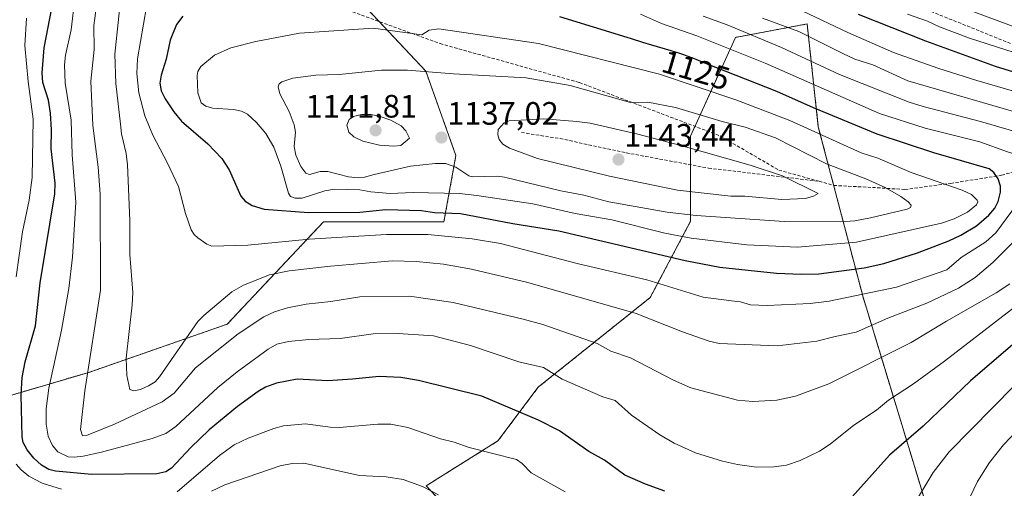
# Model space of a CAD drawing. Units: metres. Extents: x 654527 to 657977, y 4760249 to 4762638.
# Drawn here: x 656380 to 656684, y 4762105 to 4762250 of the extents above; entities that cross this region are included whole.
import ezdxf
from ezdxf.enums import TextEntityAlignment as Align

# ---------------------------------------------------------------- set-up
doc = ezdxf.new("R2010")
doc.units = ezdxf.units.M
doc.header["$MEASUREMENT"] = 0
doc.linetypes.add('TRAZOS', pattern=[0.75, 0.5, -0.25])
doc.linetypes.add('TRAZOSX2', pattern=[1.5, 1, -0.5])
for name, color, linetype, lineweight in [('Arbolado forestal', 92, 'TRAZOS', 0), ('Arbolado forestal CxS', 92, 'Continuous', 0), ('Carátula', 7, 'Continuous', 5), ('Curva de nivel maestra', 36, 'Continuous', 30), ('Curva de nivel normal', 36, 'Continuous', 0), ('Punto de cota en terreno', 7, 'Continuous', 0), ('Rótulo de curva de nivel directora', 19, 'Continuous', 0), ('Rótulo de punto de cota en terreno', 19, 'Continuous', 0), ('Senda', 19, 'TRAZOSX2', 0)]:
    doc.layers.add(name, color=color, linetype=linetype, lineweight=lineweight)
doc.styles.add('Arial', font='txt', dxfattribs={"height": 0.2})

# ---------------------------------------------------------------- blocks, each defined once
blk = doc.blocks.new('*U150')
at = {"layer": 'Arbolado forestal CxS', "color": 92, "linetype": 'Continuous', "lineweight": 0}
blk.add_polyline3d([(656362.71, 4762364.14, 1065.61), (656388.71, 4762339.99, 1081.06), (656407.29, 4762336.27, 1084.64), (656431.44, 4762317.69, 1094.81), (656451.88, 4762293.54, 1107.59), (656477.88, 4762263.82, 1122.82), (656505.75, 4762234.1, 1134.78), (656515.04, 4762208.09, 1135.74), (656511.32, 4762187.66, 1122.55), (656474.17, 4762187.66, 1122.84), (656444.44, 4762156.07, 1111.81), (656401.72, 4762141.21, 1109.76), (656370.13, 4762131.93, 1092.46)], dxfattribs=at)
blk = doc.blocks.new('*U159')
at = {"layer": 'Curva de nivel normal', "color": 36, "linetype": 'Continuous', "lineweight": 0}
for points in [[(656548.77, 4762104.34, 1095), (656538.22, 4762110.24, 1095), (656535.53, 4762113.05, 1095), (656533.71, 4762114.31, 1095), (656519.13, 4762117.99, 1095), (656514.45, 4762119.7, 1095), (656510.24, 4762120.71, 1095), (656500.23, 4762124.18, 1095), (656494.97, 4762125.2, 1095), (656490.94, 4762125.21, 1095), (656478.94, 4762124.2, 1095), (656476.19, 4762124.26, 1095), (656468.56, 4762125.3, 1095), (656461.85, 4762124.7, 1095), (656458.79, 4762123.86, 1095), (656450.84, 4762120.9, 1095), (656446.62, 4762118.87, 1095), (656442.05, 4762115.6, 1095), (656428.98, 4762104.39, 1095)], [(656393.25, 4762105.13, 1095), (656387.33, 4762107.04, 1095), (656383.13, 4762109.23, 1095), (656380.86, 4762111.09, 1095), (656379.24, 4762112.9, 1095)], [(656379.3, 4762170.67, 1095), (656381.19, 4762184.6, 1095), (656383.25, 4762194.34, 1095), (656384.22, 4762201.38, 1095), (656384.53, 4762219.34, 1095), (656383, 4762230.95, 1095), (656381.96, 4762242.08, 1095), (656382.5, 4762250.45, 1095)], [(656654.45, 4762251.69, 1095), (656660.66, 4762249.6, 1095), (656664.29, 4762247.81, 1095), (656673.58, 4762244.36, 1095), (656695.7, 4762237.25, 1095)], [(656687.5, 4762137.17, 1095), (656667.29, 4762116.71, 1095), (656662.35, 4762110.35, 1095), (656656.03, 4762099.69, 1095)]]:
    blk.add_polyline3d(points, dxfattribs=at)
blk = doc.blocks.new('*U260')
at = {"layer": 'Curva de nivel normal', "color": 36, "linetype": 'Continuous', "lineweight": 0}
for points in [[(656671.62, 4762098.28, 1090), (656676.09, 4762107.49, 1090), (656679.77, 4762113.38, 1090), (656684.12, 4762118.8, 1090), (656694.86, 4762130.21, 1090)], [(656689.36, 4762247.15, 1090), (656666.9, 4762255.43, 1090)], [(656439.53, 4762104.54, 1090), (656443.7, 4762106.47, 1090), (656460.76, 4762112.34, 1090), (656464.43, 4762113.09, 1090), (656468.03, 4762113.21, 1090), (656485.31, 4762109.37, 1090), (656493.47, 4762108.99, 1090), (656498.75, 4762108.16, 1090), (656504.7, 4762106.02, 1090), (656509.66, 4762103.46, 1090)]]:
    blk.add_polyline3d(points, dxfattribs=at)
blk = doc.blocks.new('*U289')
at = {"layer": 'Curva de nivel maestra', "color": 36, "linetype": 'Continuous', "lineweight": 30}
for points in [[(656579.55, 4762104.6, 1100), (656573.52, 4762106.73, 1100), (656567.13, 4762109.48, 1100), (656560.91, 4762114.11, 1100), (656556.11, 4762116.82, 1100), (656547.05, 4762123.12, 1100), (656540.5, 4762126.49, 1100), (656523, 4762133.82, 1100), (656503.52, 4762138.65, 1100), (656497.98, 4762139.62, 1100), (656491.32, 4762139.95, 1100), (656483.14, 4762139.06, 1100), (656475.45, 4762138.62, 1100), (656466.01, 4762139.1, 1100), (656459.59, 4762137.85, 1100), (656456.28, 4762136.65, 1100), (656453.95, 4762135.26, 1100), (656447.55, 4762130.69, 1100), (656438.81, 4762123.5, 1100), (656433.15, 4762118.06, 1100), (656427.26, 4762111.6, 1100), (656425.48, 4762110.5, 1100), (656422.73, 4762109.89, 1100), (656402.63, 4762109.66, 1100), (656391.41, 4762110.7, 1100), (656389.4, 4762111.25, 1100), (656387.05, 4762112.58, 1100), (656384.7, 4762114.69, 1100), (656382.62, 4762117.27, 1100), (656381.47, 4762119.58, 1100), (656381.13, 4762121.36, 1100), (656380.85, 4762134.29, 1100), (656381.07, 4762139.58, 1100), (656382, 4762144.48, 1100), (656385.25, 4762155.61, 1100), (656386.68, 4762168.84, 1100), (656391.25, 4762196.25, 1100), (656391.31, 4762199.58, 1100), (656390.06, 4762210.13, 1100), (656390.21, 4762216.03, 1100), (656389.91, 4762221.14, 1100), (656389.23, 4762225.17, 1100), (656387.46, 4762230.62, 1100), (656387.26, 4762233.6, 1100), (656387.88, 4762241.33, 1100), (656392.6, 4762265.95, 1100)], [(656639.22, 4762251.71, 1100), (656660.02, 4762243.48, 1100), (656681.52, 4762235.72, 1100), (656695.53, 4762231.35, 1100)], [(656687.72, 4762150.45, 1100), (656673.89, 4762138.62, 1100), (656659.26, 4762124.58, 1100), (656648.87, 4762115.69, 1100), (656636.43, 4762101.78, 1100)]]:
    blk.add_polyline3d(points, dxfattribs=at)
blk = doc.blocks.new('5PATER')
at = {"layer": 'Carátula', "linetype": 'Continuous', "lineweight": 5}
h = blk.add_hatch(color=250, dxfattribs=at)
edge = h.paths.add_edge_path()
edge.add_ellipse((0, 0.01), major_axis=(-1.33, -1.34), ratio=0.999422, start_angle=0, end_angle=360)

msp = doc.modelspace()

# ---------------------------------------------------------------- linework, layer by layer
at = {"layer": 'Arbolado forestal', "color": 92, "linetype": 'TRAZOS', "lineweight": 0}
for points in [[(656362.71, 4762364.14, 1065.61), (656388.71, 4762339.99, 1081.06), (656407.29, 4762336.27, 1084.64), (656431.44, 4762317.7, 1094.81), (656440.28, 4762307.24, 1100.08), (656451.88, 4762293.55, 1107.59), (656477.88, 4762263.82, 1122.82), (656491.32, 4762249.48, 1128.93), (656505.75, 4762234.1, 1134.78), (656515.03, 4762208.09, 1135.74), (656511.32, 4762187.66, 1122.55), (656474.17, 4762187.66, 1122.84), (656444.44, 4762156.07, 1111.81), (656401.71, 4762141.21, 1109.76), (656370.13, 4762131.93, 1092.46)], [(656362.71, 4762364.14, 1065.61), (656388.71, 4762339.99, 1081.06), (656407.29, 4762336.27, 1084.64), (656431.44, 4762317.7, 1094.81), (656440.28, 4762307.24, 1100.08), (656451.88, 4762293.55, 1107.59), (656477.88, 4762263.82, 1122.82), (656491.32, 4762249.48, 1128.93), (656505.75, 4762234.1, 1134.78), (656515.03, 4762208.09, 1135.74), (656511.32, 4762187.66, 1122.55), (656474.17, 4762187.66, 1122.84), (656444.44, 4762156.07, 1111.81), (656401.71, 4762141.21, 1109.76), (656370.13, 4762131.93, 1092.46)], [(656660.1, 4762100.7, 1093.76), (656640.74, 4762164.36, 1119.22), (656631.66, 4762198.89, 1138), (656626.91, 4762216.94, 1128.23), (656623.45, 4762248.7, 1107.25), (656601.32, 4762244.55, 1116.4), (656588.84, 4762217.1, 1136.4), (656587.48, 4762214.12, 1137.89), (656587.48, 4762205.26, 1141.58), (656587.48, 4762187.83, 1133.71), (656575.03, 4762164.32, 1117.59), (656540.45, 4762136.65, 1103.03), (656528, 4762120.05, 1096.27), (656505.86, 4762106.22, 1089.89), (656534.22, 4762075.79, 1083.73)], [(656660.1, 4762100.7, 1093.76), (656640.74, 4762164.36, 1119.22), (656631.66, 4762198.89, 1138), (656626.91, 4762216.94, 1128.23), (656623.45, 4762248.7, 1107.25), (656601.32, 4762244.55, 1116.4), (656588.84, 4762217.1, 1136.4), (656587.48, 4762214.12, 1137.89), (656587.48, 4762205.26, 1141.58), (656587.48, 4762187.83, 1133.71), (656575.03, 4762164.32, 1117.59), (656540.45, 4762136.65, 1103.03), (656528, 4762120.05, 1096.27), (656505.86, 4762106.22, 1089.89), (656534.22, 4762075.79, 1083.73)]]:
    msp.add_polyline3d(points, dxfattribs=at)
at = {"layer": 'Arbolado forestal CxS', "color": 92, "linetype": 'Continuous', "lineweight": 0}
for points in [[(656370.13, 4762131.93, 1092.46), (656401.72, 4762141.21, 1109.76), (656444.44, 4762156.07, 1111.81), (656474.17, 4762187.66, 1122.84), (656511.32, 4762187.66, 1122.55), (656515.03, 4762208.09, 1135.74), (656505.75, 4762234.1, 1134.78), (656477.88, 4762263.82, 1122.82), (656451.88, 4762293.54, 1107.59), (656431.44, 4762317.69, 1094.81), (656407.29, 4762336.27, 1084.64), (656388.71, 4762339.99, 1081.06), (656362.71, 4762364.14, 1065.61)], [(656660.1, 4762100.7, 1093.76), (656640.74, 4762164.36, 1119.22), (656626.91, 4762216.94, 1128.23), (656623.45, 4762248.7, 1107.25), (656601.32, 4762244.55, 1116.4), (656587.48, 4762214.12, 1137.89), (656587.48, 4762187.83, 1133.71), (656575.03, 4762164.32, 1117.59), (656540.45, 4762136.65, 1103.03), (656528, 4762120.05, 1096.27), (656505.87, 4762106.22, 1089.89), (656534.22, 4762075.79, 1083.72)], [(656534.22, 4762075.79, 1083.72), (656505.87, 4762106.22, 1089.89), (656528, 4762120.05, 1096.27), (656540.45, 4762136.65, 1103.03), (656575.03, 4762164.32, 1117.59), (656587.48, 4762187.83, 1133.71), (656587.48, 4762214.12, 1137.89), (656601.32, 4762244.55, 1116.4), (656623.45, 4762248.7, 1107.25), (656626.91, 4762216.94, 1128.23), (656640.74, 4762164.36, 1119.22), (656660.1, 4762100.7, 1093.76)]]:
    msp.add_polyline3d(points, dxfattribs=at)
at = {"layer": 'Curva de nivel maestra', "color": 36, "linetype": 'Continuous', "lineweight": 30}
for points in [[(656430.72, 4762251.06, 1125), (656428.74, 4762248.51, 1125), (656426.83, 4762243.75, 1125), (656425.54, 4762237.88, 1125), (656424.05, 4762232.9, 1125), (656423.63, 4762230.44, 1125), (656424, 4762228.12, 1125), (656425.22, 4762225.57, 1125), (656427.93, 4762221.59, 1125), (656430.33, 4762218.75, 1125), (656438.41, 4762211.73, 1125), (656442.77, 4762207.15, 1125), (656445, 4762203.67, 1125), (656448.59, 4762195.6, 1125), (656449.99, 4762194.06, 1125), (656452.13, 4762192.69, 1125), (656455.83, 4762191.57, 1125), (656469.53, 4762190.5, 1125), (656485.32, 4762190.6, 1125), (656493.38, 4762191.42, 1125), (656504.39, 4762191.1, 1125), (656508.46, 4762190.57, 1125), (656516.45, 4762190.22, 1125), (656532.62, 4762187.14, 1125), (656546.77, 4762184.85, 1125), (656585.76, 4762175.7, 1125), (656596.55, 4762173.66, 1125), (656613.96, 4762171.86, 1125), (656621.66, 4762171.52, 1125)], [(656621.66, 4762171.52, 1125), (656627.07, 4762171.64, 1125), (656641.05, 4762173.44, 1125), (656647.15, 4762174.82, 1125), (656657.57, 4762178.12, 1125), (656667.23, 4762181.8, 1125), (656670.95, 4762183.56, 1125), (656675.71, 4762186.43, 1125), (656679.56, 4762189.76, 1125), (656681.37, 4762191.86, 1125), (656682.42, 4762193.9, 1125), (656683.17, 4762196.83, 1125), (656683.16, 4762198.62, 1125), (656682.4, 4762200.97, 1125), (656681.13, 4762202.92, 1125), (656679.61, 4762204.01, 1125), (656662.55, 4762208.91, 1125), (656645.12, 4762214.72, 1125), (656625.39, 4762222.87, 1125), (656614.06, 4762227.9, 1125), (656591.87, 4762236.56, 1125), (656589.15, 4762237.76, 1125), (656588.2, 4762238.15, 1125), (656586.45, 4762238.81, 1125), (656585.4, 4762239.18, 1125), (656584.2, 4762239.57, 1125), (656581.47, 4762240.41, 1125), (656575.51, 4762242.17, 1125), (656572.72, 4762243, 1125), (656569.23, 4762244.1, 1125), (656567.89, 4762244.54, 1125), (656547.08, 4762250.89, 1125)]]:
    msp.add_polyline3d(points, dxfattribs=at)
at = {"layer": 'Curva de nivel normal', "color": 36, "linetype": 'Continuous', "lineweight": 0}
for points in [[(656404.82, 4762259.76, 1110), (656403.28, 4762248.21, 1110), (656403.31, 4762240.85, 1110), (656402.33, 4762231.04, 1110), (656402.96, 4762217.38, 1110), (656404.58, 4762204.57, 1110), (656405.22, 4762196.2, 1110), (656405.3, 4762166.56, 1110), (656400.48, 4762135.56, 1110), (656399.17, 4762123.57, 1110), (656399.74, 4762121.61, 1110)], [(656397.4, 4762256.69, 1105), (656396.2, 4762246.91, 1105), (656394.49, 4762239.05, 1105), (656394.16, 4762236.08, 1105), (656394.36, 4762230.42, 1105), (656396.27, 4762219, 1105), (656396.57, 4762208.37, 1105), (656397.65, 4762193.75, 1105), (656396.68, 4762176.74, 1105), (656395.54, 4762167.09, 1105), (656393.31, 4762154.2, 1105), (656389.34, 4762136.35, 1105), (656388.54, 4762129.94, 1105), (656388.54, 4762125.23, 1105), (656389.1, 4762121.51, 1105), (656390.45, 4762118.64, 1105), (656392.12, 4762116.73, 1105), (656395.37, 4762115.17, 1105), (656397.15, 4762115.01, 1105), (656399.99, 4762115.31, 1105), (656405.58, 4762116.54, 1105), (656421.23, 4762120.78, 1105), (656425.5, 4762122.33, 1105), (656428.55, 4762124.5, 1105), (656441.56, 4762136.51, 1105), (656447.52, 4762141.35, 1105), (656457.07, 4762148.33, 1105), (656459.77, 4762149.86, 1105), (656463.36, 4762150.69, 1105), (656469.62, 4762151.32, 1105), (656479.26, 4762151.66, 1105), (656489.5, 4762153.12, 1105), (656497.15, 4762153.16, 1105), (656508.11, 4762152.45, 1105), (656519.48, 4762149.46, 1105), (656534.49, 4762144.45, 1105), (656542.04, 4762142.66, 1105), (656547.79, 4762139.09, 1105), (656560.41, 4762133.68, 1105), (656564.18, 4762132.57, 1105), (656569.26, 4762128.04, 1105), (656577.95, 4762121.89, 1105), (656582.38, 4762119.39, 1105), (656588.99, 4762116.4, 1105), (656597.33, 4762113.82, 1105), (656601.99, 4762112.77, 1105), (656607.87, 4762111.92, 1105), (656613.15, 4762112.05, 1105), (656617.13, 4762112.59, 1105), (656621.26, 4762114.03, 1105), (656627.25, 4762116.86, 1105), (656630.54, 4762119.01, 1105), (656637.92, 4762124.89, 1105), (656644.83, 4762129.54, 1105), (656648.59, 4762132.68, 1105), (656656.26, 4762137.67, 1105), (656665.88, 4762144.64, 1105), (656690.11, 4762163.34, 1105)], [(656411.12, 4762253.08, 1115), (656409.7, 4762239.4, 1115), (656410, 4762230.29, 1115), (656411.5, 4762217.8, 1115), (656411.76, 4762214.8, 1115), (656413.24, 4762208.71, 1115), (656413.62, 4762205.22, 1115), (656414.34, 4762188.06, 1115), (656414.33, 4762177.62, 1115), (656415.24, 4762165.86, 1115), (656415.1, 4762162, 1115), (656413.26, 4762145.54, 1115), (656413.39, 4762140.25, 1115), (656414.34, 4762135.97, 1115), (656415.6, 4762135.49, 1115)], [(656419.51, 4762253.94, 1120), (656416.75, 4762237.97, 1120), (656416.52, 4762233.37, 1120), (656417.16, 4762227.48, 1120), (656418.94, 4762220.34, 1120), (656421.48, 4762214.35, 1120), (656426, 4762205.79, 1120), (656429.4, 4762198.55, 1120), (656431.5, 4762190.24, 1120), (656433.31, 4762185.21, 1120), (656434.25, 4762183.72, 1120), (656435.37, 4762182.67, 1120), (656438.15, 4762180.8, 1120), (656439.65, 4762180.19, 1120), (656450.77, 4762180.5, 1120), (656469.71, 4762182.27, 1120), (656493.63, 4762183.74, 1120), (656506.39, 4762183.74, 1120), (656520.08, 4762182.4, 1120), (656528.78, 4762181.02, 1120), (656552.86, 4762174.68, 1120), (656573.92, 4762169.75, 1120), (656591.36, 4762164.39, 1120), (656600.12, 4762163.25, 1120), (656602.84, 4762163.02, 1120), (656605.97, 4762162.04, 1120), (656611.1, 4762161.81, 1120)], [(656611.1, 4762161.81, 1120), (656624.36, 4762162.42, 1120), (656630.3, 4762163.15, 1120), (656651.02, 4762167.45, 1120), (656666.58, 4762172.86, 1120), (656670.98, 4762176.6, 1120), (656678.64, 4762181.48, 1120), (656681.73, 4762184.31, 1120), (656696.18, 4762203.92, 1120), (656696.05, 4762205.07, 1120), (656694.74, 4762206.31, 1120), (656685.28, 4762209.3, 1120), (656676.74, 4762212.36, 1120), (656659.89, 4762216.52, 1120), (656645.8, 4762221.08, 1120), (656610.48, 4762236.58, 1120), (656589.44, 4762245.04, 1120), (656578.46, 4762248.84, 1120), (656572.02, 4762251.73, 1120)], [(656705.96, 4762210.16, 1115), (656677.03, 4762218.66, 1115), (656659.29, 4762223.19, 1115), (656654.96, 4762224.58, 1115), (656633.5, 4762233.12, 1115), (656615.5, 4762241.42, 1115), (656598.75, 4762248.46, 1115), (656591.41, 4762251.15, 1115)], [(656715.18, 4762219.8, 1105), (656675.89, 4762231.27, 1105), (656663.81, 4762235.02, 1105), (656650.16, 4762239.93, 1105), (656635.98, 4762246.05, 1105), (656622.11, 4762252.64, 1105)], [(656693.54, 4762219.84, 1110), (656654.58, 4762231.11, 1110), (656643.76, 4762236.12, 1110), (656638.19, 4762237.89, 1110), (656634.44, 4762239.54, 1110), (656620.86, 4762246.33, 1110), (656609.63, 4762250.52, 1110)], [(656620.5, 4762179.81, 1130), (656638.69, 4762181.39, 1130), (656664.97, 4762187.26, 1130), (656668.89, 4762188.53, 1130), (656672.94, 4762190.63, 1130), (656675.73, 4762192.9, 1130), (656676.11, 4762193.79, 1130), (656675.93, 4762194.39, 1130), (656674.2, 4762196.06, 1130), (656671.36, 4762197.44, 1130), (656655.62, 4762202.92, 1130), (656645.32, 4762207.26, 1130), (656640.12, 4762208.94, 1130), (656618.07, 4762218.89, 1130), (656601.4, 4762225.32, 1130), (656577.88, 4762233.18, 1130), (656540.57, 4762242.69, 1130), (656509.76, 4762247.2, 1130), (656506.74, 4762246.83, 1130), (656504.47, 4762245.39, 1130), (656489.46, 4762247.37, 1130), (656466.77, 4762245.88, 1130), (656453.25, 4762243.25, 1130), (656445.52, 4762241.34, 1130), (656440.47, 4762239.04, 1130), (656436.27, 4762235.58, 1130), (656435.34, 4762234.01, 1130), (656435.14, 4762232.82, 1130), (656435.35, 4762227.43, 1130), (656436.38, 4762224.42, 1130), (656437.79, 4762223.38, 1130), (656439.89, 4762222.72, 1130), (656446.35, 4762222.29, 1130), (656448.8, 4762221.84, 1130), (656450.66, 4762220.85, 1130), (656453.49, 4762218.34, 1130), (656456.33, 4762214.95, 1130), (656458.77, 4762210.74, 1130), (656461.02, 4762204.87, 1130), (656463.31, 4762196.48, 1130), (656463.95, 4762195.48, 1130), (656465.38, 4762194.93, 1130), (656467.54, 4762194.99, 1130), (656474.58, 4762197.19, 1130), (656477.58, 4762197.72, 1130), (656485.37, 4762197.5, 1130), (656488.8, 4762196.86, 1130), (656494.68, 4762196.4, 1130), (656501.83, 4762196.71, 1130), (656516.15, 4762196.43, 1130), (656521.46, 4762195.74, 1130), (656538.81, 4762193.17, 1130), (656551.81, 4762190.26, 1130), (656563.21, 4762188.25, 1130), (656579.55, 4762184.14, 1130), (656587.64, 4762182.58, 1130), (656604.89, 4762180.53, 1130), (656620.5, 4762179.81, 1130)], [(656633.88, 4762187.64, 1135), (656638.16, 4762187.97, 1135), (656643.06, 4762188.85, 1135), (656654.34, 4762191.56, 1135), (656655.35, 4762192.12, 1135), (656655.55, 4762192.76, 1135), (656654.61, 4762193.84, 1135), (656652.36, 4762195.52, 1135), (656647.54, 4762198.24, 1135), (656641.56, 4762200.9, 1135), (656629.4, 4762205.6, 1135), (656613.74, 4762213.6, 1135), (656604.36, 4762216.84, 1135), (656597.23, 4762218.59, 1135), (656582.81, 4762222.94, 1135), (656574.26, 4762224.59, 1135), (656568.89, 4762224.47, 1135), (656550.29, 4762229.73, 1135), (656536.75, 4762232.12, 1135), (656514.3, 4762233.32, 1135), (656500.03, 4762234.46, 1135), (656492.09, 4762234.44, 1135), (656478.98, 4762233.12, 1135), (656471.73, 4762232.86, 1135), (656464.66, 4762231.93, 1135), (656461.27, 4762230.89, 1135), (656460.5, 4762230.22, 1135), (656460.18, 4762229.27, 1135), (656460.7, 4762227.15, 1135), (656463.59, 4762221.74, 1135), (656465.1, 4762217.58, 1135), (656465.55, 4762215.29, 1135), (656465.11, 4762210.94, 1135), (656465.63, 4762208.26, 1135), (656467.19, 4762204.75, 1135), (656468.68, 4762202.68, 1135), (656469.87, 4762202.27, 1135), (656473.07, 4762203.14, 1135), (656475.51, 4762203.23, 1135), (656481.87, 4762201.58, 1135), (656484.81, 4762201.27, 1135), (656486.82, 4762201.43, 1135), (656489.79, 4762202.23, 1135), (656501.04, 4762204.88, 1135), (656508.63, 4762205.69, 1135), (656511.84, 4762205.62, 1135), (656515.05, 4762204.55, 1135), (656519.06, 4762201.88, 1135), (656520.05, 4762201.56, 1135), (656527.86, 4762201.7, 1135), (656530.07, 4762201.44, 1135), (656547.44, 4762197.22, 1135), (656554.48, 4762195.89, 1135), (656562.27, 4762193.8, 1135), (656580.26, 4762190.65, 1135), (656589.22, 4762189.61, 1135), (656616.36, 4762187.71, 1135), (656633.88, 4762187.64, 1135)], [(656495.85, 4762210.98, 1140), (656498.04, 4762211.24, 1140), (656500.74, 4762213.43, 1140), (656499.6, 4762215.76, 1140), (656498.13, 4762217.32, 1140), (656494.94, 4762218.99, 1140), (656491.37, 4762220.27, 1140), (656488.77, 4762220.79, 1140), (656485.83, 4762220.72, 1140), (656483.43, 4762220.12, 1140), (656482.09, 4762219.21, 1140), (656481.4, 4762217.44, 1140), (656481.92, 4762215.37, 1140), (656483.5, 4762213.89, 1140), (656486.3, 4762212.51, 1140), (656491.44, 4762211.27, 1140), (656495.85, 4762210.98, 1140)], [(656615.64, 4762194.54, 1140), (656622.93, 4762194.81, 1140), (656625.47, 4762195.57, 1140), (656626.83, 4762196.43, 1140), (656615.82, 4762201.88, 1140), (656605.86, 4762205.18, 1140), (656584.47, 4762211.19, 1140), (656571.2, 4762214.71, 1140), (656556.43, 4762218.06, 1140), (656552.38, 4762218.66, 1140), (656542.19, 4762219.4, 1140), (656531.48, 4762218.85, 1140), (656529.9, 4762218.19, 1140), (656528.11, 4762216.13, 1140), (656527.95, 4762214.53, 1140), (656528.36, 4762213.04, 1140), (656529.52, 4762211.6, 1140), (656531.56, 4762210.36, 1140), (656540.17, 4762207.23, 1140), (656562.42, 4762201.73, 1140), (656583.4, 4762197.38, 1140), (656599.93, 4762195.61, 1140), (656604.25, 4762195.6, 1140), (656615.64, 4762194.54, 1140)], [(656415.6, 4762135.49, 1115), (656417.68, 4762135.96, 1115), (656420.14, 4762137.01, 1115), (656422.14, 4762138.33, 1115), (656423.5, 4762139.87, 1115), (656435.39, 4762156.91, 1115), (656437.24, 4762158.8, 1115), (656445.8, 4762166.01, 1115), (656449.43, 4762168.09, 1115), (656457.49, 4762171.34, 1115), (656463.5, 4762172.53, 1115), (656476.35, 4762174.02, 1115), (656495.43, 4762175.59, 1115), (656502.74, 4762175.46, 1115), (656511.21, 4762174.6, 1115), (656519.86, 4762173.01, 1115), (656537.18, 4762168.89, 1115), (656570.66, 4762159.36, 1115), (656584.98, 4762153.73, 1115), (656593.26, 4762150.84, 1115), (656596.33, 4762150.08, 1115), (656614.23, 4762149.37, 1115), (656626.45, 4762150.8, 1115), (656632.1, 4762152.25, 1115), (656638.62, 4762153.66, 1115), (656648.38, 4762157.93, 1115), (656660.45, 4762162.55, 1115), (656670.16, 4762167.22, 1115), (656675.3, 4762170.52, 1115), (656680.78, 4762175.14, 1115), (656686.74, 4762181.12, 1115)], [(656399.74, 4762121.61, 1110), (656400.98, 4762121.69, 1110), (656409.62, 4762125.24, 1110), (656424.39, 4762132.14, 1110), (656428.01, 4762134.8, 1110), (656434.65, 4762142.58, 1110), (656447.77, 4762153.05, 1110), (656455.73, 4762158.34, 1110), (656458.98, 4762159.85, 1110), (656463.08, 4762161.14, 1110), (656468.76, 4762162.22, 1110), (656476.42, 4762163.07, 1110), (656485.4, 4762164.53, 1110), (656500.67, 4762164.71, 1110), (656514.21, 4762162.8, 1110), (656535.74, 4762157.58, 1110), (656541.86, 4762155.94, 1110), (656558.62, 4762150.08, 1110), (656562.88, 4762147.78, 1110), (656568.93, 4762145.71, 1110), (656582.2, 4762138.79, 1110), (656587.58, 4762136.41, 1110), (656601.92, 4762132.59, 1110), (656606.71, 4762132.19, 1110), (656614.09, 4762132.65, 1110), (656619.85, 4762133.87, 1110), (656630.19, 4762137.72, 1110), (656655.61, 4762150.39, 1110), (656666.51, 4762157.03, 1110), (656681.78, 4762165.71, 1110), (656686.05, 4762168.49, 1110)]]:
    msp.add_polyline3d(points, dxfattribs=at)
at = {"layer": 'Senda', "color": 19, "linetype": 'TRAZOSX2', "lineweight": 0}
for points in [[(656396.67, 4762355.63, 1074.13), (656435.17, 4762344.63, 1079.84), (656484.67, 4762328.63, 1085.62), (656546.67, 4762310.13, 1087.5), (656571.17, 4762303.13, 1086.88), (656589.17, 4762292.13, 1088.13), (656605.17, 4762278.13, 1091.45), (656617.17, 4762269.13, 1094.84), (656649.17, 4762257.63, 1093.34), (656711.17, 4762232.63, 1095.84)], [(656396.67, 4762355.63, 1074.13), (656427.67, 4762338.13, 1083.47), (656444.17, 4762327.13, 1089.64), (656455.17, 4762319.63, 1093.95), (656458.17, 4762314.63, 1095.96), (656457.67, 4762311.63, 1097.34), (656446.17, 4762309.63, 1099.25), (656427.67, 4762302.13, 1102.16), (656419.17, 4762296.63, 1103.45), (656415.67, 4762290.63, 1105.49), (656417.67, 4762282.13, 1109.38), (656429.67, 4762275.13, 1114.01), (656466.17, 4762258.63, 1124.49), (656510.17, 4762242.63, 1131.09), (656553.17, 4762230.63, 1134.3), (656596.67, 4762214.13, 1136.32), (656614.67, 4762203.63, 1139.14), (656627.13, 4762200.15, 1138.29)], [(656535.25, 4762215.22, 1141.02), (656547.19, 4762213.34, 1142.18), (656567.6, 4762208.94, 1142.56), (656593.04, 4762204.23, 1141.49), (656627.13, 4762200.15, 1138.29)], [(656627.13, 4762200.15, 1138.29), (656631.67, 4762198.89, 1138), (656643.6, 4762198.26, 1135.67), (656653.65, 4762197.63, 1133.44), (656667.78, 4762199.52, 1129.34), (656683.49, 4762202.03, 1124.2), (656692.28, 4762204.54, 1120.7)]]:
    msp.add_polyline3d(points, dxfattribs=at)

# ---------------------------------------------------------------- block references
at = {"layer": 'Arbolado forestal CxS', "color": 92, "linetype": 'Continuous', "lineweight": 0}
msp.add_blockref('*U150', (0, 0), dxfattribs=at)
at = {"layer": 'Curva de nivel maestra', "color": 36, "linetype": 'Continuous', "lineweight": 30}
msp.add_blockref('*U289', (0, 0), dxfattribs=at)
at = {"layer": 'Curva de nivel normal', "color": 36, "linetype": 'Continuous', "lineweight": 0}
for name in ['*U260', '*U159']:
    msp.add_blockref(name, (0, 0), dxfattribs=at)
at = {"layer": 'Punto de cota en terreno', "linetype": 'Continuous', "lineweight": 0}
for p in [(656490.22, 4762215.87, 1141.81), (656510.55, 4762213.66, 1137.02), (656565.22, 4762206.87, 1143.44)]:
    msp.add_blockref('5PATER', p, dxfattribs=at)

# ---------------------------------------------------------------- texts
at = {"layer": 'Rótulo de curva de nivel directora', "color": 19, "linetype": 'Continuous', "lineweight": 0, "style": 'Arial'}
msp.add_text('1125', height=7, rotation=-16.4521, dxfattribs=at).set_placement((656589.13, 4762234.47), align=Align.MIDDLE_CENTER)
at = {"layer": 'Rótulo de punto de cota en terreno', "color": 19, "linetype": 'Continuous', "lineweight": 0, "style": 'Arial'}
for s, p in [('1141,81', (656468.6, 4762217.63)), ('1137,02', (656512.31, 4762215.42)), ('1143,44', (656566.98, 4762208.63))]:
    msp.add_text(s, height=7, dxfattribs=at).set_placement(p, align=Align.BOTTOM_LEFT)

doc.saveas('drawing.dxf')
